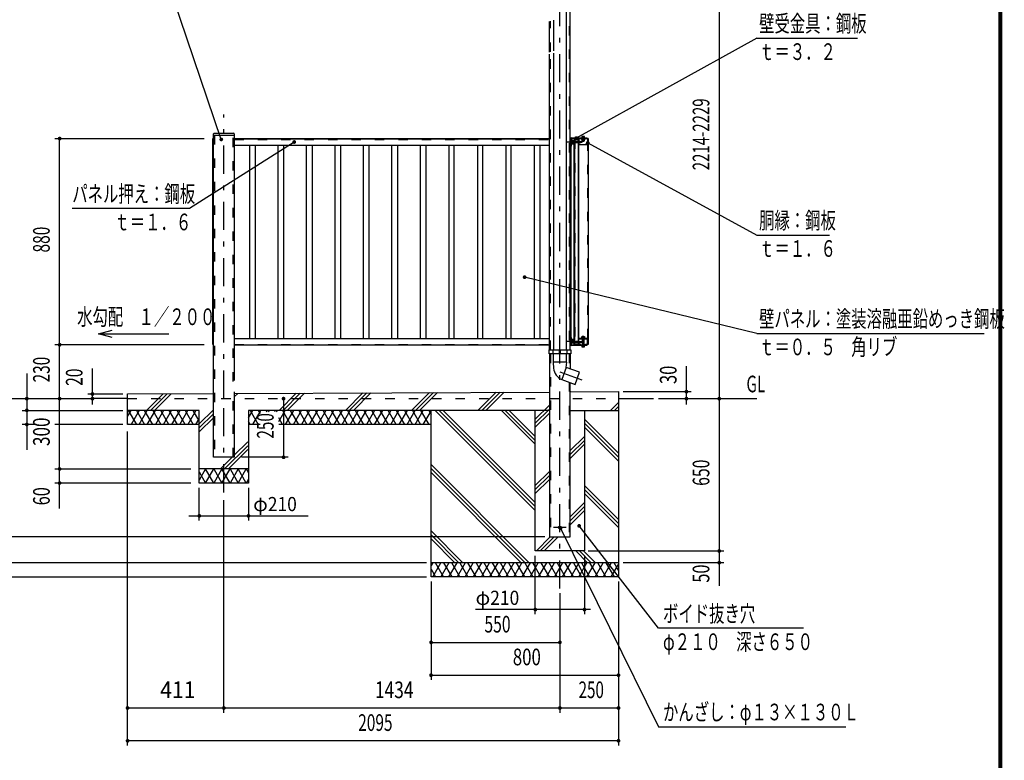
# Model space of a CAD drawing. Extents: x -23613 to 29230, y 500 to 20600.
# Drawn here: x 18725 to 29230, y 7737 to 15638 of the extents above; entities that cross this region are included whole.
import ezdxf
from ezdxf.enums import TextEntityAlignment as Align

# ---------------------------------------------------------------- set-up
doc = ezdxf.new("R2010")
doc.units = 0
doc.header["$LTSCALE"] = 50
doc.header["$MEASUREMENT"] = 0
doc.linetypes.add('CENTER2', pattern=[24, 12, -5, 2, -5])
doc.linetypes.add('DASHED2', pattern=[10, 4, -6])
for name, color, linetype in [('2-02BOLD', 7, 'CONTINUOUS'), ('2-12HIDDEN', 7, 'CONTINUOUS'), ('2-22CENTER', 7, 'CONTINUOUS'), ('2-42THIN', 7, 'CONTINUOUS'), ('2-52DIM', 7, 'CONTINUOUS'), ('2-62HATCH', 7, 'CONTINUOUS'), ('F-F1PAPER', 7, 'CONTINUOUS')]:
    doc.layers.add(name, color=color, linetype=linetype)
doc.styles.get("Standard").update_dxf_attribs({"font": 'txt.shx', "bigfont": 'extfont.shx'})

msp = doc.modelspace()

# ---------------------------------------------------------------- linework, layer by layer
at = {"layer": '2-02BOLD', "color": 7, "linetype": 'Continuous', "ltscale": 0.5}
for p, q in [((24557, 16570), (24557, 12115)), ((24600, 12115), (24600, 16570)), ((24377, 15293), (24377, 15620)), ((24420, 15632), (24420, 15306)), ((24377, 12115), (24377, 15270)), ((24420, 15282), (24420, 12115)), ((20792, 10970), (20792, 14420)), ((20792, 14407), (21015, 14407)), ((20800, 14427), (21007, 14427)), ((21015, 14420), (21015, 11790)), ((21015, 14370), (24377, 14370)), ((24377, 14362), (21015, 14362)), ((21015, 14299), (24377, 14299)), ((24605, 14290), (24605, 12249)), ((24612, 14354), (24608, 14354)), ((24790, 14370), (24610, 14370)), ((24617, 14352), (24612, 14352)), ((24612, 14337), (24617, 14332)), ((24612, 14332), (24617, 14327)), ((24629, 14342), (24617, 14342)), ((24617, 14323), (24629, 14323)), ((24631, 14317), (24631, 14348)), ((24640, 14370), (24640, 14345)), ((24640, 12210), (24640, 14323)), ((24643, 14349), (24643, 14370)), ((24643, 14319), (24643, 12214)), ((24649, 14339), (24647, 14330)), ((24649, 14329), (24651, 14339)), ((24655, 14340), (24654, 14340)), ((24658, 14339), (24656, 14339)), ((24660, 14340), (24659, 14340)), ((24663, 14339), (24660, 14339)), ((24661, 14328), (24663, 14340)), ((24666, 14328), (24668, 14340)), ((24669, 14340), (24667, 14328)), ((24667, 14329), (24670, 14329)), ((24670, 14328), (24672, 14340)), ((24674, 14339), (24676, 14339)), ((24675, 14328), (24677, 14340)), ((24678, 14339), (24679, 14339)), ((24679, 14328), (24680, 14328)), ((24686, 14349), (24685, 14349)), ((24686, 14359), (24686, 12174)), ((24687, 12174), (24687, 14362)), ((24691, 14362), (24691, 14315)), ((24691, 14340), (24692, 14340)), ((24693, 14329), (24691, 14329)), ((24693, 14340), (24693, 14339)), ((24696, 14340), (24694, 14328)), ((24779, 14366), (24695, 14366)), ((24695, 14329), (24698, 14339)), ((24702, 14340), (24701, 14340)), ((24705, 14339), (24702, 14339)), ((24702, 14329), (24703, 14328)), ((24704, 14328), (24704, 14329)), ((24708, 14328), (24707, 14328)), ((24719, 14334), (24725, 14334)), ((24722, 14362), (24722, 14366)), ((24730, 14382), (24730, 14391)), ((24730, 14347), (24730, 14358)), ((24730, 14343), (24730, 14346)), ((24734, 14358), (24737, 14362)), ((24741, 14362), (24737, 14358)), ((24745, 14391), (24745, 14382)), ((24745, 14358), (24745, 14347)), ((24753, 14362), (24753, 14358)), ((24783, 14363), (24783, 14315)), ((24787, 14305), (24787, 14370)), ((24377, 12233), (21015, 12233)), ((24600, 12249), (24608, 12249)), ((24608, 12249), (24608, 12172)), ((24617, 12212), (24612, 12207)), ((24617, 12207), (24612, 12202)), ((24617, 12217), (24629, 12217)), ((24617, 12198), (24629, 12198)), ((24644, 12214), (24644, 12214)), ((24649, 12204), (24647, 12204)), ((24648, 12193), (24647, 12193)), ((24649, 12193), (24649, 12194)), ((24651, 12205), (24650, 12205)), ((24652, 12193), (24654, 12205)), ((24654, 12204), (24652, 12194)), ((24655, 12205), (24653, 12193)), ((24654, 12194), (24656, 12204)), ((24656, 12194), (24657, 12193)), ((24658, 12193), (24658, 12194)), ((24660, 12205), (24659, 12205)), ((24663, 12204), (24660, 12204)), ((24661, 12193), (24661, 12194)), ((24664, 12205), (24663, 12205)), ((24663, 12194), (24665, 12204)), ((24665, 12194), (24667, 12204)), ((24668, 12205), (24666, 12193)), ((24667, 12193), (24669, 12205)), ((24669, 12204), (24667, 12194)), ((24672, 12205), (24670, 12193)), ((24670, 12194), (24672, 12204)), ((24671, 12193), (24673, 12205)), ((24675, 12193), (24674, 12194)), ((24678, 12204), (24679, 12204)), ((24679, 12194), (24679, 12195)), ((24679, 12193), (24679, 12193)), ((24690, 12239), (24722, 12239)), ((24691, 12182), (24691, 12228)), ((24692, 12205), (24691, 12205)), ((24691, 12204), (24692, 12205)), ((24693, 12204), (24693, 12205)), ((24695, 12193), (24694, 12193)), ((24779, 12236), (24695, 12236)), ((24695, 12232), (24779, 12232)), ((24698, 12194), (24695, 12194)), ((24696, 12205), (24696, 12204)), ((24698, 12204), (24697, 12205)), ((24699, 12193), (24698, 12193)), ((24701, 12205), (24700, 12204)), ((24702, 12204), (24700, 12194)), ((24705, 12205), (24703, 12193)), ((24704, 12193), (24704, 12194)), ((24722, 12240), (24722, 12236)), ((24730, 12255), (24730, 12244)), ((24730, 12170), (24730, 12232)), ((24730, 12222), (24745, 12222)), ((24734, 12244), (24737, 12240)), ((24737, 12244), (24741, 12240)), ((24745, 12244), (24745, 12255)), ((24745, 12232), (24745, 12170)), ((24753, 12239), (24790, 12239)), ((24783, 12182), (24783, 12228)), ((24787, 12239), (24787, 12174)), ((21015, 12170), (24377, 12170)), ((24416, 12075), (24416, 12115)), ((24481, 12115), (24481, 12075)), ((24496, 12095), (24481, 12095)), ((24496, 12075), (24496, 12115)), ((24561, 12115), (24561, 12075)), ((24612, 12186), (24608, 12186)), ((24643, 12184), (24643, 12174)), ((24674, 12171), (24647, 12171)), ((24674, 12171), (24674, 12174)), ((24675, 12174), (24675, 12170)), ((24703, 12178), (24695, 12178)), ((24730, 12149), (24730, 12158)), ((24745, 12158), (24745, 12149)), ((24377, 12075), (24377, 10120)), ((24561, 11983), (24416, 11983)), ((24416, 11983), (24420, 11918)), ((24420, 11983), (24420, 12075)), ((24557, 12075), (24557, 11983)), ((24600, 12075), (24600, 11912)), ((24557, 11928), (24510, 11798)), ((24511, 11798), (24651, 11747)), ((21015, 11650), (24377, 11666)), ((24600, 10120), (24600, 11766)), ((19876, 11595), (19501, 11595)), ((19876, 11645), (20792, 11649)), ((25114, 11595), (25489, 11595)), ((24377, 11470), (21166, 11470)), ((24226, 9970), (24226, 11470)), ((24600, 11470), (25114, 11470)), ((21290, 11320), (21166, 11320)), ((23114, 11320), (21490, 11320)), ((21166, 10845), (20641, 10845)), ((24377, 10120), (24600, 10120)), ((25114, 9845), (23114, 9845))]:
    msp.add_line(p, q, dxfattribs=at)
for points in [[(20792, 12174), (20787, 12174), (20787, 14370), (20792, 14370)], [(24608, 14367), (24608, 14290), (24600, 14290)], [(24612, 14354), (24612, 14311), (24608, 14311)], [(24610, 14378), (24775, 14378), (24775, 14370)], [(24612, 14313), (24617, 14313), (24617, 14352)], [(24631, 14348), (24629, 14351), (24617, 14351)], [(24617, 14314), (24629, 14314), (24631, 14317)], [(24644, 14359), (24644, 14299), (24647, 14299)], [(24644, 14319), (24644, 14319), (24644, 14349), (24644, 14349)], [(24687, 14359), (24687, 14362), (24647, 14362)], [(24703, 12174), (24647, 12174), (24647, 14359), (24687, 14359)], [(24650, 14340), (24649, 14339), (24647, 14339)], [(24647, 14328), (24648, 14328), (24649, 14328)], [(24648, 14328), (24650, 14340), (24651, 14340), (24649, 14328), (24649, 14329), (24652, 14329), (24654, 14339), (24654, 14340), (24652, 14328), (24652, 14329)], [(24654, 14339), (24651, 14339), (24651, 14340)], [(24652, 14328), (24653, 14328), (24655, 14340), (24656, 14339), (24654, 14329), (24653, 14328)], [(24654, 14329), (24656, 14329), (24658, 14339), (24659, 14340), (24657, 14328), (24656, 14329)], [(24657, 14328), (24658, 14328), (24660, 14340), (24660, 14339), (24658, 14329), (24658, 14328)], [(24658, 14329), (24661, 14329), (24661, 14328), (24662, 14328), (24663, 14329), (24665, 14329), (24667, 14339), (24665, 14339), (24663, 14329)], [(24664, 14340), (24663, 14340), (24663, 14339), (24661, 14329)], [(24662, 14328), (24664, 14340), (24665, 14339)], [(24667, 14339), (24668, 14340), (24669, 14340), (24669, 14339), (24667, 14329), (24667, 14328), (24666, 14328), (24665, 14329)], [(24670, 14329), (24672, 14339), (24669, 14339)], [(24671, 14328), (24670, 14328), (24670, 14329)], [(24673, 14340), (24671, 14328), (24672, 14329)], [(24672, 14339), (24672, 14340), (24673, 14340), (24674, 14339), (24672, 14329), (24674, 14329), (24676, 14339), (24677, 14340), (24678, 14340), (24676, 14328), (24675, 14328), (24674, 14329)], [(24678, 14340), (24678, 14339), (24676, 14329), (24676, 14328)], [(24676, 14329), (24679, 14329), (24679, 14330)], [(24679, 14329), (24679, 14328), (24679, 14328)], [(24685, 14349), (24685, 14319), (24686, 14319)], [(24690, 12239), (24690, 14305), (24790, 14305)], [(24691, 14333), (24693, 14340), (24692, 14340), (24691, 14339)], [(24695, 14328), (24694, 14328), (24693, 14329), (24696, 14339), (24693, 14339), (24691, 14331)], [(24696, 14339), (24696, 14340), (24697, 14340), (24695, 14328), (24695, 14329), (24698, 14329), (24698, 14328), (24701, 14340), (24700, 14339), (24698, 14329)], [(24695, 14311), (24712, 14311), (24712, 14307), (24695, 14307)], [(24700, 14339), (24698, 14339), (24697, 14340)], [(24698, 14328), (24699, 14328), (24702, 14340), (24702, 14339), (24700, 14329), (24699, 14328)], [(24700, 14329), (24702, 14329), (24705, 14339), (24705, 14340), (24706, 14340), (24707, 14339), (24709, 14339), (24713, 14339), (24722, 14339), (24725, 14334), (24722, 14328), (24713, 14328), (24709, 14329), (24708, 14328), (24709, 14334), (24707, 14328), (24707, 14329), (24704, 14329), (24707, 14339)], [(24706, 14340), (24704, 14328), (24703, 14328), (24705, 14340)], [(24707, 14329), (24709, 14334), (24709, 14329)], [(24722, 14378), (24722, 14382), (24753, 14382), (24753, 14378)], [(24722, 14362), (24753, 14362), (24753, 14366)], [(24753, 14358), (24722, 14358), (24722, 14362)], [(24752, 14382), (24752, 14391), (24750, 14392), (24725, 14392), (24723, 14391), (24723, 14382)], [(24723, 14358), (24723, 14347), (24725, 14346)], [(24725, 14346), (24750, 14346), (24752, 14347), (24752, 14358)], [(24745, 14346), (24745, 14343), (24742, 14340), (24732, 14340), (24730, 14343), (24745, 14343)], [(24790, 14370), (24790, 12174), (24762, 12174), (24762, 12178), (24779, 12178)], [(24779, 14311), (24762, 14311), (24762, 14307), (24779, 14307)], [(24612, 12186), (24612, 12229), (24608, 12229)], [(24612, 12227), (24617, 12227), (24617, 12188), (24612, 12188)], [(24617, 12189), (24629, 12189), (24631, 12192), (24631, 12223), (24629, 12226), (24617, 12226)], [(24644, 12174), (24640, 12174), (24640, 12188)], [(24644, 12174), (24644, 12233), (24647, 12233)], [(24644, 12214), (24644, 12184), (24644, 12184)], [(24647, 12195), (24649, 12204), (24650, 12205), (24648, 12193), (24649, 12193), (24651, 12205), (24651, 12204), (24654, 12204), (24654, 12205), (24655, 12205), (24656, 12204), (24658, 12204), (24659, 12205), (24657, 12193), (24658, 12193), (24660, 12205), (24660, 12204), (24658, 12194), (24661, 12194)], [(24658, 12204), (24656, 12194), (24654, 12194), (24653, 12193), (24652, 12193), (24652, 12194), (24649, 12194), (24651, 12204)], [(24661, 12194), (24663, 12204), (24663, 12205), (24661, 12193), (24662, 12193), (24663, 12194), (24665, 12194), (24666, 12193), (24667, 12193), (24667, 12194), (24670, 12194), (24670, 12193), (24671, 12193), (24672, 12194), (24674, 12194), (24676, 12204), (24677, 12205), (24678, 12205), (24678, 12204), (24676, 12194), (24679, 12194), (24679, 12193), (24680, 12193)], [(24674, 12204), (24673, 12205), (24672, 12205), (24672, 12204), (24669, 12204), (24669, 12205), (24668, 12205), (24667, 12204), (24665, 12204), (24664, 12205), (24662, 12193)], [(24672, 12194), (24674, 12204), (24676, 12204)], [(24677, 12205), (24675, 12193), (24676, 12193)], [(24676, 12194), (24676, 12193), (24678, 12205)], [(24686, 12214), (24685, 12214), (24685, 12184), (24686, 12184)], [(24692, 12205), (24693, 12205), (24691, 12198)], [(24691, 12196), (24693, 12204), (24696, 12204), (24693, 12194), (24691, 12194)], [(24693, 12194), (24694, 12193), (24696, 12205), (24697, 12205), (24695, 12193), (24695, 12194), (24698, 12204), (24700, 12204), (24698, 12194), (24698, 12193), (24701, 12205), (24702, 12205), (24702, 12204), (24705, 12204), (24702, 12194), (24703, 12193), (24704, 12193), (24706, 12205), (24707, 12204), (24709, 12204), (24713, 12204), (24722, 12204), (24725, 12199), (24719, 12199)], [(24702, 12194), (24700, 12194), (24699, 12193), (24702, 12205)], [(24707, 12194), (24704, 12194), (24707, 12204)], [(24706, 12205), (24705, 12205), (24705, 12204)], [(24725, 12199), (24722, 12193), (24713, 12193), (24709, 12194), (24708, 12193), (24707, 12193), (24707, 12194), (24709, 12199), (24709, 12194)], [(24708, 12193), (24709, 12199), (24707, 12193)], [(24753, 12240), (24753, 12244), (24722, 12244), (24722, 12240)], [(24722, 12240), (24753, 12240), (24753, 12236)], [(24723, 12244), (24723, 12255), (24725, 12257), (24750, 12257), (24752, 12255), (24752, 12244)], [(24744, 12257), (24742, 12258), (24732, 12258), (24731, 12257)], [(24373, 12115), (24604, 12115), (24604, 12075), (24373, 12075), (24373, 12115)], [(24610, 12170), (24775, 12170), (24775, 12162), (24610, 12162)], [(24753, 12162), (24753, 12158), (24722, 12158), (24722, 12162)], [(24723, 12158), (24723, 12149), (24725, 12148), (24750, 12148), (24752, 12149), (24752, 12158)], [(24651, 11747), (24698, 11876), (24557, 11928), (24561, 11983)], [(21015, 11667), (21015, 10970), (20792, 10970)], [(24600, 11667), (25114, 11670), (25114, 9695), (23114, 9695), (23114, 11470)], [(20641, 11320), (19876, 11320), (19876, 11645)], [(21166, 11470), (21166, 10695), (20641, 10695), (20641, 11470), (19876, 11470)], [(24751, 11470), (24751, 9970), (24226, 9970)]]:
    msp.add_lwpolyline(points, dxfattribs=at)
msp.add_circle((24489, 10220), 16.3, dxfattribs=at)
for centre, radius, start, end in [((20800, 14420), 7.5, 90, 180), ((21007, 14420), 7.5, 0, 90), ((24610, 14367), 10.5, 90, 180), ((24610, 14367), 2.5, 90, 180), ((24624, 14347), 7.19, 319.2732, 360), ((24605, 14332), 26.2, 338.9746, 381.0237), ((24624, 14318), 7.19, 0, 40.7268), ((24656, 14334), 19.2, 129.9831, 230.0169), ((24646, 14334), 9.62, 137.7534, 222.2466), ((24647, 14359), 3, 90, 180), ((24698, 14334), 19.2, 129.9831, 230.0169), ((24688, 14334), 9.62, 137.7534, 222.2466), ((24695, 14362), 8, 90, 180), ((24695, 14315), 8, 180, 270), ((24695, 14362), 4, 90, 180), ((24695, 14315), 4, 180, 270), ((24720, 14326), 8.06, 101.0143, 162.6064), ((24725, 14334), 6.35, 120.0002, 180), ((24727, 14386), 5.79, 51.4686, 90), ((24727, 14351), 5.79, 270, 308.5314), ((24737, 14371), 21.3, 70.1709, 109.8313), ((24737, 14367), 21.3, 250.1687, 289.8291), ((24748, 14386), 5.79, 90, 128.5462), ((24748, 14351), 5.79, 231.4538, 270), ((24779, 14362), 8, 0, 90), ((24779, 14362), 4, 0, 90), ((24779, 14315), 4, 270, 360), ((24779, 14315), 8, 270, 360), ((24624, 12222), 7.19, 319.2732, 360), ((24605, 12207), 26.2, 338.9763, 381.0254), ((24624, 12193), 7.19, 0, 40.7296), ((24656, 12199), 19.2, 129.9831, 230.0169), ((24646, 12199), 9.62, 137.7534, 222.2466), ((24698, 12199), 19.2, 129.9831, 230.0169), ((24688, 12199), 9.62, 137.7534, 222.2466), ((24695, 12228), 8, 90, 180), ((24695, 12228), 4, 90, 180), ((24720, 12191), 8.06, 101.0143, 162.6064), ((24725, 12199), 6.35, 120.0002, 180), ((24727, 12251), 5.79, 51.4686, 90), ((24737, 12235), 21.3, 70.1709, 109.8313), ((24748, 12251), 5.79, 90, 128.5462), ((24779, 12228), 8, 0, 90), ((24779, 12228), 4, 0, 90), ((24610, 12172), 10.5, 180, 270), ((24610, 12172), 2.5, 180, 270), ((24647, 12174), 3, 180, 270), ((24695, 12182), 8, 180, 270), ((24695, 12182), 4, 180, 270), ((24703, 12174), 4, 270, 450), ((24727, 12154), 5.79, 270, 308.5314), ((24737, 12169), 21.3, 250.1687, 289.8291), ((24748, 12154), 5.79, 231.4538, 270), ((24779, 12182), 4, 270, 360), ((24779, 12182), 8, 270, 360), ((24558, 11928), 137, 183.9058, 250.1673)]:
    msp.add_arc(centre, radius, start, end, dxfattribs=at)
at = {"layer": '2-12HIDDEN', "color": 3, "linetype": 'DASHED2', "ltscale": 0.5}
for p, q in [((24589, 16570), (24589, 12115)), ((24388, 15296), (24388, 15623)), ((24388, 12115), (24388, 15273)), ((20803, 14407), (20803, 10970)), ((21004, 11779), (21004, 14407)), ((20790, 14370), (20790, 12174)), ((24377, 14366), (21015, 14366)), ((21015, 14359), (24377, 14359)), ((24602, 12249), (24602, 14290)), ((24649, 14359), (24649, 12174)), ((24787, 12239), (24787, 14305)), ((21015, 12174), (24377, 12174)), ((24388, 12075), (24388, 10120)), ((24589, 12075), (24589, 11916)), ((24589, 11770), (24589, 10120)), ((21004, 10970), (21004, 11667)), ((19876, 11595), (25114, 11595))]:
    msp.add_line(p, q, dxfattribs=at)
at = {"layer": '2-22CENTER', "color": 3, "linetype": 'CENTER2', "ltscale": 0.5}
for p, q in [((24489, 9570), (24489, 17172)), ((20904, 11595), (20904, 14626)), ((24737, 14334), (24737, 14399)), ((24641, 14332), (24561, 14332)), ((24635, 14334), (24731, 14334)), ((24561, 12207), (24635, 12207)), ((24635, 12199), (24731, 12199)), ((24737, 12141), (24737, 12264)), ((24489, 11880), (24722, 11795)), ((20904, 10595), (20904, 11595)), ((24557, 10220), (24421, 10220))]:
    msp.add_line(p, q, dxfattribs=at)
at = {"layer": '2-42THIN', "color": 4, "linetype": 'Continuous', "ltscale": 0.5}
for p, q in [((21179, 12233), (21179, 14299)), ((21236, 14299), (21236, 12233)), ((21482, 12233), (21482, 14299)), ((21540, 14299), (21540, 12233)), ((21786, 12233), (21786, 14299)), ((21844, 14299), (21844, 12233)), ((22090, 12233), (22090, 14299)), ((22147, 14299), (22147, 12233)), ((22394, 12233), (22394, 14299)), ((22451, 14299), (22451, 12233)), ((22697, 12233), (22697, 14299)), ((22755, 14299), (22755, 12233)), ((23001, 12233), (23001, 14299)), ((23059, 14299), (23059, 12233)), ((23305, 14299), (23305, 12233)), ((23362, 12233), (23362, 14299)), ((23609, 14299), (23609, 12233)), ((23666, 12233), (23666, 14299)), ((23912, 14299), (23912, 12233)), ((23970, 12233), (23970, 14299)), ((24216, 12233), (24216, 14299)), ((24274, 14299), (24274, 12233))]:
    msp.add_line(p, q, dxfattribs=at)
for points in [[(24732, 12232), (24732, 12222), (24730, 12219)], [(24745, 12219), (24743, 12222), (24743, 12232)]]:
    msp.add_lwpolyline(points, dxfattribs=at)
at = {"layer": '2-52DIM', "color": 3, "linetype": 'Continuous', "ltscale": 0.5}
for p, q in [((26189, 17153), (26189, 9600)), ((26589, 15440), (24663, 14375)), ((26589, 15440), (27664, 15440)), ((19101, 14370), (20694, 14370)), ((19151, 10425), (19151, 14370)), ((24732, 14341), (24732, 14346)), ((24743, 14346), (24743, 14341)), ((26589, 12290), (24112, 12891)), ((19566, 12287), (20316, 12287)), ((26589, 12290), (29014, 12290)), ((20694, 12170), (19101, 12170)), ((19501, 11531), (19501, 11915)), ((25839, 11532), (25839, 11940)), ((18801, 11865), (18801, 11050)), ((25164, 11670), (25889, 11670)), ((18051, 11595), (19501, 11595)), ((19451, 11645), (19826, 11645)), ((21540, 11595), (21540, 10970)), ((25539, 11595), (26589, 11595)), ((18751, 11470), (19826, 11470)), ((18899, 11320), (18751, 11320)), ((19826, 11320), (19101, 11320)), ((19876, 7895), (19876, 11245)), ((21590, 10970), (21090, 10970)), ((19101, 10845), (20550, 10845)), ((20550, 10695), (19101, 10695)), ((20641, 10295), (20641, 10645)), ((21166, 10645), (21166, 10295)), ((20904, 8245), (20904, 10512)), ((20530, 10345), (21804, 10345)), ((24327, 10120), (18401, 10120)), ((24226, 9295), (24226, 9920)), ((24751, 9920), (24751, 9295)), ((24789, 9970), (26239, 9970)), ((23064, 9845), (18051, 9845)), ((26239, 9845), (25164, 9845)), ((18051, 9695), (23064, 9695)), ((23114, 9645), (23114, 8595)), ((25114, 9645), (25114, 7895)), ((24489, 9520), (24489, 8245)), ((24814, 9345), (23589, 9345)), ((23114, 8995), (24489, 8995)), ((23114, 8645), (25114, 8645)), ((25114, 8295), (19876, 8295)), ((25114, 7945), (19876, 7945))]:
    msp.add_line(p, q, dxfattribs=at)
for points in [[(20876, 14361), (20289, 16095), (18889, 16095)], [(21654, 14333), (20536, 13623), (19286, 13623)], [(24786, 14324), (26589, 13340), (27364, 13340)], [(19711, 12248), (19566, 12287), (19711, 12326)], [(24496, 10213), (25539, 8095), (27539, 8095)], [(27089, 9145), (25539, 9145), (24694, 10238)]]:
    msp.add_lwpolyline(points, dxfattribs=at)
at = {"layer": '2-52DIM', "color": 3, "linetype": 'Continuous', "ltscale": 0.5, "const_width": 20}
for points in [[(24653, 14375, 1), (24673, 14375, 1)], [(19141, 14370, 1), (19161, 14370, 1)], [(20866, 14361, 1), (20886, 14361, 1)], [(21644, 14333, 1), (21664, 14333, 1)], [(24776, 14324, 1), (24796, 14324, 1)], [(24102, 12891, 1), (24122, 12891, 1)], [(19141, 12170, 1), (19161, 12170, 1)], [(19491, 11645, 1), (19511, 11645, 1)], [(25829, 11670, 1), (25849, 11670, 1)], [(18791, 11595, 1), (18811, 11595, 1)], [(19141, 11595, 1), (19161, 11595, 1)], [(19491, 11595, 1), (19511, 11595, 1)], [(21530, 11595, 1), (21550, 11595, 1)], [(25829, 11595, 1), (25849, 11595, 1)], [(26179, 11595, 1), (26199, 11595, 1)], [(18791, 11470, 1), (18811, 11470, 1)], [(18791, 11320, 1), (18811, 11320, 1)], [(21530, 10970, 1), (21550, 10970, 1)], [(19141, 10845, 1), (19161, 10845, 1)], [(19141, 10695, 1), (19161, 10695, 1)], [(20631, 10345, 1), (20651, 10345, 1)], [(21156, 10345, 1), (21176, 10345, 1)], [(24486, 10213, 1), (24506, 10213, 1)], [(24684, 10238, 1), (24704, 10238, 1)], [(26179, 9970, 1), (26199, 9970, 1)], [(26179, 9845, 1), (26199, 9845, 1)], [(24216, 9345, 1), (24236, 9345, 1)], [(24741, 9345, 1), (24761, 9345, 1)], [(23104, 8995, 1), (23124, 8995, 1)], [(24479, 8995, 1), (24499, 8995, 1)], [(23104, 8645, 1), (23124, 8645, 1)], [(25104, 8645, 1), (25124, 8645, 1)], [(19866, 8295, 1), (19886, 8295, 1)], [(20894, 8295, 1), (20914, 8295, 1)], [(24479, 8295, 1), (24499, 8295, 1)], [(25104, 8295, 1), (25124, 8295, 1)], [(19866, 7945, 1), (19886, 7945, 1)], [(25104, 7945, 1), (25124, 7945, 1)]]:
    msp.add_lwpolyline(points, format="xyb", close=True, dxfattribs=at)
at = {"layer": '2-62HATCH', "color": 2, "linetype": 'Continuous', "ltscale": 0.5}
for p, q in [((23614, 11470), (23808, 11664)), ((23850, 11664), (23656, 11470)), ((23699, 11470), (23893, 11664)), ((24604, 11667), (24600, 11664)), ((20079, 11470), (20255, 11647)), ((20298, 11647), (20121, 11470)), ((20163, 11470), (20341, 11647)), ((21051, 11651), (21015, 11614)), ((21493, 11470), (21676, 11654)), ((21719, 11654), (21535, 11470)), ((21578, 11470), (21762, 11654)), ((22387, 11657), (22200, 11470)), ((22242, 11470), (22429, 11657)), ((22285, 11470), (22472, 11657)), ((23097, 11660), (22907, 11470)), ((22949, 11470), (23140, 11661)), ((23183, 11661), (22992, 11470)), ((19876, 11406), (19913, 11470)), ((19884, 11470), (19971, 11320)), ((20000, 11470), (19913, 11320)), ((19971, 11470), (20057, 11320)), ((20000, 11320), (20086, 11470)), ((20144, 11320), (20057, 11470)), ((20086, 11320), (20173, 11470)), ((20144, 11470), (20231, 11320)), ((20259, 11470), (20173, 11320)), ((20317, 11320), (20231, 11470)), ((20259, 11320), (20346, 11470)), ((20317, 11470), (20404, 11320)), ((20433, 11470), (20346, 11320)), ((20490, 11320), (20404, 11470)), ((20433, 11320), (20519, 11470)), ((20490, 11470), (20577, 11320)), ((20606, 11470), (20519, 11320)), ((20641, 11359), (20577, 11470)), ((20792, 11477), (20641, 11325)), ((21166, 11390), (21212, 11470)), ((21183, 11470), (21270, 11320)), ((21212, 11320), (21290, 11454)), ((21270, 11470), (21290, 11436)), ((21290, 11454), (21299, 11470)), ((21365, 11454), (21356, 11470)), ((21385, 11470), (21376, 11454)), ((21452, 11454), (21443, 11470)), ((21472, 11470), (21463, 11454)), ((21490, 11351), (21559, 11470)), ((21530, 11470), (21616, 11320)), ((21645, 11470), (21559, 11320)), ((21703, 11320), (21616, 11470)), ((21645, 11320), (21732, 11470)), ((21703, 11470), (21789, 11320)), ((21818, 11470), (21732, 11320)), ((21876, 11320), (21789, 11470)), ((21818, 11320), (21905, 11470)), ((21876, 11470), (21963, 11320)), ((21992, 11470), (21905, 11320)), ((22049, 11320), (21963, 11470)), ((21992, 11320), (22078, 11470)), ((22049, 11470), (22136, 11320)), ((22165, 11470), (22078, 11320)), ((22222, 11320), (22136, 11470)), ((22165, 11320), (22251, 11470)), ((22222, 11470), (22309, 11320)), ((22338, 11470), (22251, 11320)), ((22396, 11320), (22309, 11470)), ((22338, 11320), (22425, 11470)), ((22396, 11470), (22482, 11320)), ((22511, 11470), (22425, 11320)), ((22569, 11320), (22482, 11470)), ((22511, 11320), (22598, 11470)), ((22569, 11470), (22656, 11320)), ((22684, 11470), (22598, 11320)), ((22742, 11320), (22656, 11470)), ((22684, 11320), (22771, 11470)), ((22742, 11470), (22829, 11320)), ((22858, 11470), (22771, 11320)), ((22829, 11470), (22915, 11320)), ((22858, 11320), (22944, 11470)), ((22915, 11470), (23002, 11320)), ((22944, 11320), (23031, 11470)), ((23002, 11470), (23089, 11320)), ((23031, 11320), (23114, 11463)), ((23089, 11470), (23114, 11426)), ((23157, 11470), (24226, 10401)), ((24226, 10443), (23199, 11470)), ((23242, 11470), (24226, 10486)), ((24226, 11108), (23864, 11470)), ((23906, 11470), (24226, 11150)), ((24226, 11193), (23949, 11470)), ((24377, 11526), (24226, 11375)), ((24226, 11332), (24377, 11484)), ((25028, 11470), (25114, 11555)), ((25114, 11513), (25071, 11470)), ((25113, 11470), (25114, 11470)), ((20606, 11320), (20641, 11381)), ((20641, 11283), (20792, 11434)), ((20792, 11392), (20641, 11240)), ((21183, 11320), (21166, 11350)), ((21530, 11320), (21490, 11389)), ((24377, 11441), (24226, 11290)), ((24751, 11375), (25114, 11012)), ((19884, 11320), (19876, 11334)), ((25114, 10970), (24751, 11332)), ((24751, 11290), (25114, 10928)), ((24600, 11042), (24751, 11193)), ((24751, 11150), (24600, 10999)), ((21158, 11093), (20910, 10845)), ((20953, 10845), (21158, 11051)), ((21015, 10992), (21158, 11135)), ((24600, 10957), (24751, 11108)), ((20868, 10845), (20993, 10970)), ((20969, 10845), (21056, 10695)), ((21056, 10845), (20969, 10695)), ((21056, 10695), (21142, 10845)), ((21142, 10695), (21056, 10845)), ((21142, 10845), (21166, 10804)), ((23114, 10891), (24160, 9845)), ((23114, 10849), (24117, 9845)), ((21166, 10736), (21142, 10695)), ((24075, 9845), (23114, 10806)), ((24226, 10668), (24377, 10819)), ((24377, 10776), (24226, 10625)), ((24226, 10583), (24377, 10734)), ((24751, 10668), (25114, 10305)), ((25114, 10263), (24751, 10625)), ((24751, 10583), (25114, 10220)), ((24600, 10335), (24751, 10486)), ((24751, 10443), (24600, 10292)), ((24600, 10250), (24751, 10401)), ((23114, 10184), (23453, 9845)), ((23410, 9845), (23114, 10142)), ((23114, 10099), (23368, 9845)), ((24239, 9973), (24385, 10120)), ((24428, 10120), (24278, 9970)), ((24320, 9970), (24470, 10120)), ((24782, 9845), (24657, 9970)), ((24699, 9970), (24824, 9845)), ((24867, 9845), (24739, 9973)), ((23132, 9845), (23114, 9813)), ((23114, 9776), (23161, 9695)), ((23132, 9695), (23218, 9845)), ((23247, 9695), (23161, 9845)), ((23305, 9845), (23218, 9695)), ((23247, 9845), (23334, 9695)), ((23305, 9695), (23392, 9845)), ((23420, 9695), (23334, 9845)), ((23478, 9845), (23392, 9695)), ((23420, 9845), (23507, 9695)), ((23478, 9695), (23565, 9845)), ((23594, 9695), (23507, 9845)), ((23651, 9845), (23565, 9695)), ((23594, 9845), (23680, 9695)), ((23651, 9695), (23738, 9845)), ((23767, 9695), (23680, 9845)), ((23825, 9845), (23738, 9695)), ((23767, 9845), (23854, 9695)), ((23825, 9695), (23911, 9845)), ((23940, 9695), (23854, 9845)), ((23998, 9845), (23911, 9695)), ((23940, 9845), (24027, 9695)), ((23998, 9695), (24084, 9845)), ((24113, 9695), (24027, 9845)), ((24171, 9845), (24084, 9695)), ((24113, 9845), (24200, 9695)), ((24171, 9695), (24258, 9845)), ((24287, 9695), (24200, 9845)), ((24344, 9845), (24258, 9695)), ((24287, 9845), (24373, 9695)), ((24344, 9695), (24431, 9845)), ((24460, 9695), (24373, 9845)), ((24517, 9845), (24431, 9695)), ((24460, 9845), (24546, 9695)), ((24517, 9695), (24604, 9845)), ((24633, 9695), (24546, 9845)), ((24691, 9845), (24604, 9695)), ((24633, 9845), (24720, 9695)), ((24691, 9695), (24777, 9845)), ((24720, 9845), (24806, 9695)), ((24777, 9695), (24864, 9845)), ((24806, 9845), (24893, 9695)), ((24864, 9695), (24950, 9845)), ((24979, 9695), (24893, 9845)), ((25037, 9845), (24950, 9695)), ((24979, 9845), (25066, 9695)), ((25037, 9695), (25114, 9827)), ((25114, 9762), (25066, 9845))]:
    msp.add_line(p, q, dxfattribs=at)
for points in [[(20641, 10813), (20709, 10695), (20796, 10845), (20882, 10695), (20969, 10845)], [(20969, 10695), (20882, 10845), (20796, 10695), (20709, 10845), (20641, 10727)]]:
    msp.add_lwpolyline(points, dxfattribs=at)
at = {"layer": 'F-F1PAPER', "color": 5, "linetype": 'Continuous', "ltscale": 0.5}
for points in [[(29200, 500), (500, 500), (500, 20600), (29200, 20600), (29200, 500)], [(29197, 503), (29197, 20597), (503, 20597), (503, 503), (29197, 503)], [(29195, 505), (29195, 20595), (505, 20595), (505, 505), (29195, 505)], [(29192, 508), (508, 508), (508, 20593), (29192, 20593), (29192, 508)], [(29190, 510), (29190, 20590), (510, 20590), (510, 510), (29190, 510)], [(29187, 513), (513, 513), (513, 20587), (29187, 20587), (29187, 513)], [(29185, 515), (29185, 20585), (515, 20585), (515, 515), (29185, 515)], [(29183, 518), (518, 518), (518, 20583), (29183, 20583), (29183, 518)], [(29180, 520), (520, 520), (520, 20580), (29180, 20580), (29180, 520)], [(29177, 523), (523, 523), (523, 20577), (29177, 20577), (29177, 523)], [(29175, 525), (29175, 20575), (525, 20575), (525, 525), (29175, 525)]]:
    msp.add_lwpolyline(points, dxfattribs=at)

# ---------------------------------------------------------------- texts
at = {"layer": '2-52DIM', "color": 3, "lineweight": -3, "ltscale": 0.5}
for s, height, width, p in [('壁受金具：鋼板', 177.7, 0.676, (26614, 15508)), ('ｔ＝３．２', 177.7, 0.676, (26614, 15208)), ('パネル押え：鋼板', 177.7, 0.676, (19286, 13691)), ('ｔ＝１．６', 177.7, 0.676, (19736, 13391)), ('胴縁：鋼板', 177.7, 0.676, (26614, 13408)), ('ｔ＝１．６', 177.7, 0.676, (26614, 13108)), ('水勾配\u3000１／２００', 177.7, 0.676, (19338, 12380)), ('壁パネル：塗装溶融亜鉛めっき鋼板', 177.65, 0.676, (26614, 12358)), ('ｔ＝０．５\u3000角リブ', 177.7, 0.676, (26614, 12058)), ('GL', 177.7, 0.672, (26479, 11663)), ('ボイド抜き穴', 177.7, 0.676, (25589, 9213)), ('φ２１０\u3000深さ６５０', 177.7, 0.676, (25589, 8913)), ('かんざし：φ１３×１３０Ｌ', 177.65, 0.676, (25589, 8163))]:
    msp.add_text(s, height=height, dxfattribs=dict(at, width=width)).set_placement(p)
for s, width, p in [('2214-2229', 0.66, (26139, 14415)), ('880', 0.684, (19101, 13292)), ('230', 0.678, (19101, 11905)), ('20', 0.685, (19451, 11824)), ('30', 0.73, (25789, 11849)), ('300', 0.754, (19101, 11242)), ('250', 0.671, (21490, 11305)), ('650', 0.694, (26139, 10805)), ('60', 0.721, (19101, 10554)), ('50', 0.718, (26139, 9729))]:
    msp.add_text(s, height=177.7, rotation=90, dxfattribs=dict(at, width=width)).set_placement(p, align=Align.BOTTOM_CENTER)
for s, width, p in [('550', 0.692, (23823, 9045)), ('800', 0.741, (24136, 8695)), ('411', 0.931, (20412, 8345)), ('1434', 0.763, (22721, 8345)), ('250', 0.671, (24823, 8345)), ('2095', 0.68, (22520, 7995))]:
    msp.add_text(s, height=177.7, dxfattribs=dict(at, width=width)).set_placement(p, align=Align.BOTTOM_CENTER)
at = {"layer": '2-52DIM', "color": 3, "lineweight": -3, "ltscale": 0.5, "char_height": 151, "attachment_point": 7}
for insert in [(21216, 10395), (23589, 9395)]:
    msp.add_mtext('\\W0.998;φ{\\W0.903;210}', dxfattribs=dict(at, insert=insert))

doc.saveas('drawing.dxf')
